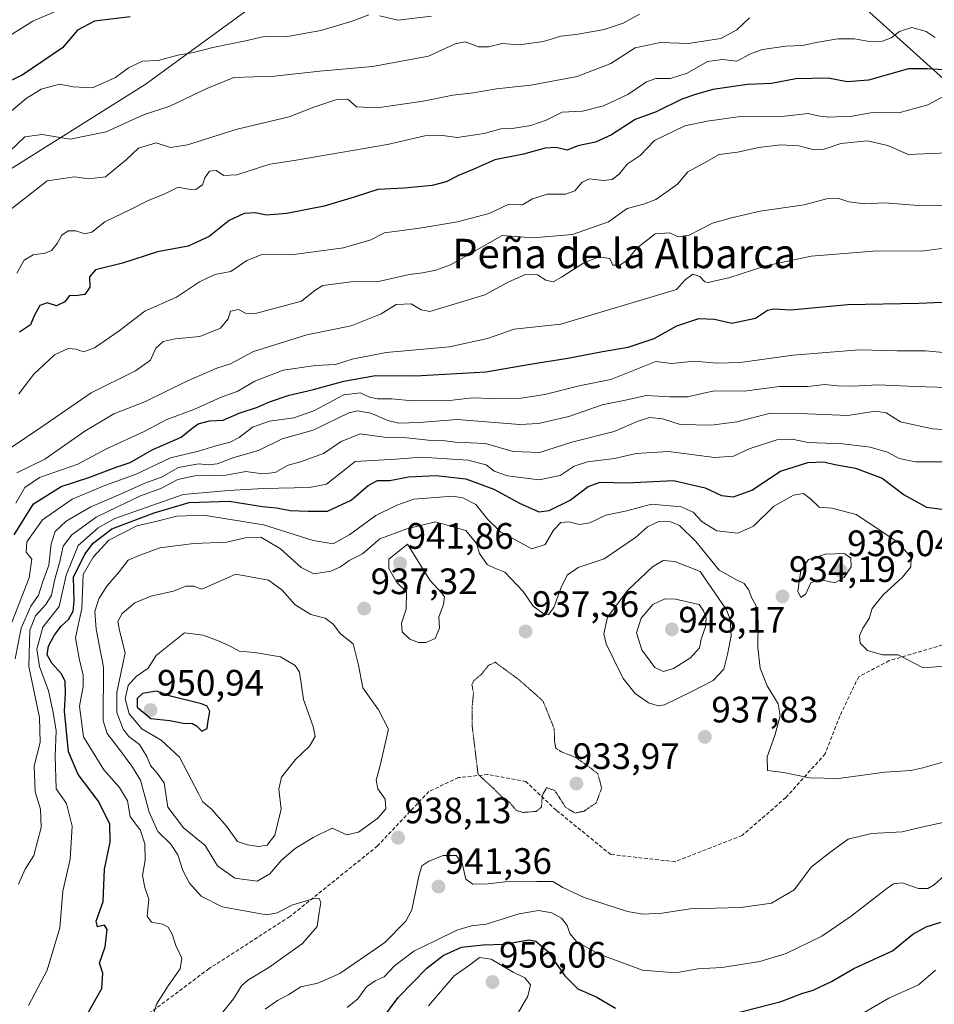
# Model space of a CAD drawing. Units: metres. Extents: x 542710 to 546140, y 4716996 to 4719333.
# Drawn here: x 543695 to 543945, y 4718243 to 4718511 of the extents above; entities that cross this region are included whole.
import ezdxf
from ezdxf.enums import TextEntityAlignment as Align

# ---------------------------------------------------------------- set-up
doc = ezdxf.new("R2010")
doc.units = ezdxf.units.M
doc.header["$MEASUREMENT"] = 0
doc.linetypes.add('TRAZOS2', pattern=[0.375, 0.25, -0.125])
doc.linetypes.add('TRAZOSX2', pattern=[1.5, 1, -0.5])
for name, color, linetype, lineweight in [('Arbolado forestal CxS', 92, 'Continuous', 0), ('Carátula', 7, 'Continuous', 5), ('Curva de nivel maestra', 36, 'Continuous', 30), ('Curva de nivel normal', 36, 'Continuous', 0), ('Curva de nivel normal depresión', 36, 'TRAZOS2', 0), ('Punto de cota en terreno', 7, 'Continuous', 0), ('Rótulo de punto de cota en terreno', 19, 'Continuous', 0), ('Senda', 19, 'TRAZOSX2', 0), ('Texto cartográfico', 19, 'Continuous', 0)]:
    doc.layers.add(name, color=color, linetype=linetype, lineweight=lineweight)
doc.styles.add('Arial', font='txt', dxfattribs={"height": 0.2})

# ---------------------------------------------------------------- blocks, each defined once
blk = doc.blocks.new('*U151')
at = {"layer": 'Arbolado forestal CxS', "color": 92, "linetype": 'Continuous', "lineweight": 0}
for points in [[(543508.7967, 4718556.7003, 770.0227), (543581.4745, 4718457.1019, 832.8558), (543624.5433, 4718427.4909, 855.9625), (543729.5251, 4718493.4379, 857.8681), (543799.5131, 4718544.5807, 841.9312)], [(543923.3363, 4718516.3141, 864.8794), (543977.1721, 4718467.8603, 890.4305)]]:
    blk.add_polyline3d(points, dxfattribs=at)
blk = doc.blocks.new('*U185')
at = {"layer": 'Curva de nivel normal', "color": 36, "linetype": 'Continuous', "lineweight": 0}
blk.add_polyline3d([(543950.02, 4718491.8, 880), (543942.74, 4718487.92, 880), (543934.8, 4718485.71, 880), (543927.63, 4718485.85, 880), (543922.13, 4718484.85, 880), (543915.74, 4718484.52, 880), (543912.74, 4718484.94, 880), (543910.14, 4718485.58, 880), (543903.68, 4718484.83, 880), (543891.67, 4718484.76, 880), (543882.67, 4718483.48, 880), (543876.57, 4718482.18, 880), (543868.24, 4718478.19, 880), (543864.34, 4718474.15, 880), (543860.79, 4718471.74, 880), (543858.68, 4718469.02, 880), (543856.75, 4718467.54, 880), (543854.29, 4718467.28, 880), (543850.57, 4718467.73, 880), (543848.58, 4718466.85, 880), (543846.58, 4718464.46, 880), (543844.02, 4718463.6, 880), (543839, 4718463.57, 880), (543835.05, 4718462.3, 880), (543832.36, 4718460.68, 880), (543828.61, 4718460.89, 880), (543823.26, 4718458.3, 880), (543814.63, 4718456.03, 880), (543804.92, 4718454.41, 880), (543794.75, 4718453.05, 880), (543791, 4718451.11, 880), (543783.58, 4718448.98, 880), (543769.99, 4718447.18, 880), (543761.16, 4718447.06, 880), (543757.2, 4718445.53, 880), (543752.84, 4718442.47, 880), (543748.52, 4718441.66, 880), (543744.37, 4718439.67, 880), (543738.09, 4718435.55, 880), (543729.43, 4718431.72, 880), (543722.43, 4718426.3, 880), (543715.76, 4718421.71, 880), (543712.76, 4718420.63, 880), (543710.76, 4718421.38, 880), (543708.53, 4718421.55, 880), (543704.83, 4718419.82, 880), (543699.22, 4718414.55, 880), (543695.15, 4718409.13, 880)], dxfattribs=at)
blk = doc.blocks.new('*U197')
at = {"layer": 'Curva de nivel normal', "color": 36, "linetype": 'Continuous', "lineweight": 0}
blk.add_polyline3d([(543953.47, 4718398.99, 915), (543943.99, 4718399.6, 915), (543935.26, 4718401.54, 915), (543931.36, 4718403.98, 915), (543928.5, 4718404.45, 915), (543920.98, 4718403.26, 915), (543909.93, 4718403.71, 915), (543899.89, 4718403.92, 915), (543890.74, 4718401.5, 915), (543883.83, 4718400.59, 915), (543875.23, 4718400.79, 915), (543870.5, 4718402.4, 915), (543866.94, 4718402.74, 915), (543863.53, 4718401.63, 915), (543857.28, 4718398.88, 915), (543845.75, 4718396.01, 915), (543836.92, 4718393.2, 915), (543829.76, 4718393.47, 915), (543822.25, 4718395.61, 915), (543814.08, 4718395.99, 915), (543810.47, 4718396.46, 915), (543806.64, 4718396.59, 915), (543800.8, 4718397.2, 915), (543794.6, 4718397.36, 915), (543788.13, 4718398.26, 915), (543782.94, 4718396.18, 915), (543778.12, 4718392.89, 915), (543771.88, 4718390.62, 915), (543768.46, 4718389.76, 915), (543764.94, 4718387.78, 915), (543761.47, 4718387.38, 915), (543756.94, 4718388.02, 915), (543751.59, 4718387.02, 915), (543743.07, 4718386.79, 915), (543738.43, 4718385.8, 915), (543733.76, 4718383.38, 915), (543728.26, 4718381.37, 915), (543721.98, 4718378.38, 915), (543716.17, 4718375.61, 915), (543709.54, 4718370.75, 915), (543707.22, 4718367.64, 915), (543706.27, 4718363.52, 915), (543704.79, 4718358.32, 915), (543703.99, 4718354.36, 915), (543702.5, 4718351.77, 915), (543699.66, 4718348.67, 915), (543698.1, 4718344.78, 915), (543697.84, 4718334.88, 915), (543700.74, 4718321, 915), (543700.93, 4718314.2, 915), (543699.31, 4718307.83, 915), (543699.55, 4718300.71, 915), (543701.05, 4718296.03, 915), (543701.23, 4718291.03, 915), (543699.16, 4718283.36, 915), (543696.84, 4718279.7, 915), (543695.02, 4718275.58, 915)], dxfattribs=at)
blk = doc.blocks.new('*U210')
at = {"layer": 'Curva de nivel normal', "color": 36, "linetype": 'Continuous', "lineweight": 0}
blk.add_polyline3d([(543947.7, 4718309.05, 935), (543941.4, 4718307.25, 935), (543938.07, 4718306.54, 935), (543931.05, 4718306.08, 935), (543918.36, 4718304.4, 935), (543910.54, 4718304.58, 935), (543903.38, 4718306.02, 935), (543899.1, 4718306.52, 935), (543898.94, 4718310.3, 935), (543901.09, 4718316.04, 935), (543902.52, 4718321.4, 935), (543901.97, 4718324.68, 935), (543898.97, 4718329.61, 935), (543897.09, 4718334.38, 935), (543896.42, 4718340.04, 935), (543896.56, 4718347.31, 935), (543895.91, 4718351.58, 935), (543894.81, 4718353.54, 935), (543893.86, 4718355.84, 935), (543892.68, 4718357.51, 935), (543890.64, 4718358.52, 935), (543885.88, 4718361.1, 935), (543879.56, 4718368.92, 935), (543875.11, 4718373.32, 935), (543872.69, 4718374.3, 935), (543869.44, 4718374.41, 935), (543866.37, 4718372.91, 935), (543863.11, 4718370.02, 935), (543854.55, 4718364.18, 935), (543847.48, 4718361.88, 935), (543844.46, 4718359.81, 935), (543842.73, 4718356.2, 935), (543840.9, 4718350.96, 935), (543839.4, 4718349.05, 935), (543838.45, 4718348.93, 935), (543835.2, 4718351.35, 935), (543832.54, 4718355.34, 935), (543827.53, 4718360.57, 935), (543824.76, 4718361.66, 935), (543822.68, 4718362.64, 935), (543820.58, 4718365.7, 935), (543819.76, 4718368.35, 935), (543816.92, 4718371.91, 935), (543808.63, 4718374.3, 935), (543800.79, 4718372.42, 935), (543793.45, 4718369.62, 935), (543788.76, 4718365.56, 935), (543785.14, 4718363.8, 935), (543782.77, 4718362.08, 935), (543780.09, 4718360.86, 935), (543775.43, 4718360.14, 935), (543772, 4718361.85, 935), (543766.39, 4718366.95, 935), (543761, 4718370.16, 935), (543756.76, 4718369.98, 935), (543751.76, 4718368.78, 935), (543742.76, 4718368.38, 935), (543733.53, 4718367.25, 935), (543727.85, 4718365.1, 935), (543724.86, 4718363.82, 935), (543722.43, 4718360.64, 935), (543719.09, 4718356.75, 935), (543716.91, 4718353.28, 935), (543715.81, 4718349.9, 935), (543716.18, 4718345.03, 935), (543718.2, 4718334.7, 935), (543718.05, 4718320.03, 935), (543719.16, 4718316.63, 935), (543722.57, 4718312.23, 935), (543725.9, 4718307.75, 935), (543728.3, 4718303.9, 935), (543730.61, 4718295.21, 935), (543733, 4718289.93, 935), (543736.48, 4718286.46, 935), (543738.45, 4718283.56, 935), (543739.77, 4718279.34, 935), (543741.57, 4718275.85, 935), (543744.77, 4718272.28, 935), (543750.48, 4718269.41, 935), (543762.62, 4718267.26, 935), (543765.45, 4718267.73, 935), (543769.48, 4718269.86, 935), (543775.84, 4718271.8, 935), (543776.89, 4718271.7, 935), (543777.34, 4718270.61, 935), (543776.91, 4718267.83, 935), (543776.36, 4718264.04, 935), (543772.36, 4718259.37, 935), (543763.25, 4718252.89, 935), (543757.5, 4718249.43, 935), (543755.78, 4718247.89, 935), (543753.62, 4718244.37, 935), (543745.6, 4718234.37, 935)], dxfattribs=at)
blk = doc.blocks.new('*U214')
at = {"layer": 'Curva de nivel normal', "color": 36, "linetype": 'Continuous', "lineweight": 0}
blk.add_polyline3d([(543731.98, 4718240.69, 930), (543732.64, 4718242.87, 930), (543735.77, 4718247.87, 930), (543739.08, 4718252.54, 930), (543739.49, 4718255.44, 930), (543737.9, 4718258.84, 930), (543736.85, 4718261.96, 930), (543735.79, 4718263.85, 930), (543734.26, 4718264.68, 930), (543731.24, 4718265.2, 930), (543730.06, 4718266.88, 930), (543730.53, 4718271.45, 930), (543729.44, 4718274.66, 930), (543728.84, 4718277.93, 930), (543729.55, 4718282.11, 930), (543729.45, 4718286.55, 930), (543728.22, 4718290.16, 930), (543725.45, 4718294.05, 930), (543724.72, 4718298.29, 930), (543722.5, 4718301.89, 930), (543718.23, 4718306.71, 930), (543712.75, 4718315.73, 930), (543711.66, 4718324.1, 930), (543712.65, 4718329.46, 930), (543712.68, 4718332.54, 930), (543711.54, 4718337.05, 930), (543710.54, 4718342.7, 930), (543712.24, 4718350.69, 930), (543712.64, 4718359.91, 930), (543715.34, 4718364.7, 930), (543719.66, 4718369.28, 930), (543727.29, 4718373.2, 930), (543731.75, 4718374.22, 930), (543738.18, 4718375.83, 930), (543745.44, 4718376.09, 930), (543761.8, 4718373.49, 930), (543775.32, 4718369.22, 930), (543780.78, 4718368.3, 930), (543785.27, 4718370.8, 930), (543792.38, 4718376.05, 930), (543798.08, 4718378.85, 930), (543802.74, 4718380.45, 930), (543813.25, 4718381.26, 930), (543816.02, 4718380.85, 930), (543819.59, 4718378.98, 930), (543822.85, 4718374.95, 930), (543826.31, 4718371.61, 930), (543834.89, 4718366.97, 930), (543838.45, 4718368.09, 930), (543840.75, 4718371.99, 930), (543842.75, 4718374.12, 930), (543844.96, 4718374.33, 930), (543847.84, 4718373.53, 930), (543850.62, 4718373.99, 930), (543855, 4718376.12, 930), (543860.75, 4718377.27, 930), (543867.46, 4718379.12, 930), (543875.58, 4718378.38, 930), (543878.83, 4718376.92, 930), (543881.22, 4718374.28, 930), (543885.26, 4718371.84, 930), (543891.02, 4718371.24, 930), (543895.23, 4718373.15, 930), (543900.74, 4718378.49, 930), (543906.11, 4718381.58, 930), (543908.89, 4718381.99, 930), (543910.78, 4718380.6, 930), (543913.12, 4718378.33, 930), (543916.58, 4718378, 930), (543923.21, 4718376.3, 930), (543934.56, 4718368.79, 930), (543938.22, 4718364.58, 930), (543938.14, 4718362.02, 930), (543935.85, 4718359.24, 930), (543930.54, 4718354.4, 930), (543927.6, 4718350.64, 930), (543926.76, 4718347.96, 930), (543925.02, 4718345.34, 930), (543924.12, 4718343.26, 930), (543924.32, 4718341.27, 930), (543926.27, 4718339.22, 930), (543930.41, 4718338.03, 930), (543934.63, 4718338.03, 930), (543941.5, 4718334.54, 930), (543950.82, 4718335.25, 930)], dxfattribs=at)
blk = doc.blocks.new('*U218')
at = {"layer": 'Curva de nivel maestra', "color": 36, "linetype": 'Continuous', "lineweight": 30}
blk.add_polyline3d([(543713.86, 4718240.21, 925), (543717.7, 4718247.11, 925), (543718.02, 4718251.3, 925), (543717.08, 4718254.03, 925), (543718.6, 4718258.46, 925), (543719.14, 4718263.19, 925), (543718.43, 4718264.39, 925), (543716.58, 4718263.96, 925), (543716.22, 4718265.5, 925), (543718.1, 4718270.86, 925), (543718.42, 4718279.64, 925), (543719.96, 4718287.05, 925), (543719.88, 4718292.05, 925), (543716.73, 4718298.27, 925), (543711.31, 4718305.48, 925), (543708.6, 4718311.63, 925), (543707.56, 4718322.72, 925), (543707.85, 4718327.62, 925), (543707.71, 4718330.77, 925), (543706.75, 4718332.86, 925), (543704.11, 4718335.78, 925), (543702.82, 4718338.07, 925), (543703.21, 4718340.42, 925), (543704.77, 4718343.37, 925), (543706.64, 4718345.86, 925), (543708.6, 4718347.72, 925), (543709.88, 4718349.95, 925), (543710.21, 4718352.7, 925), (543709.99, 4718359.26, 925), (543713.05, 4718365.51, 925), (543715.37, 4718368.46, 925), (543720.44, 4718372.36, 925), (543732.02, 4718376.79, 925), (543741.49, 4718379.6, 925), (543752.44, 4718379.91, 925), (543761.49, 4718378.5, 925), (543765.35, 4718378.14, 925), (543769.04, 4718377.42, 925), (543773.97, 4718377.16, 925), (543779.21, 4718377.16, 925), (543785.67, 4718380.23, 925), (543790.29, 4718384.23, 925), (543792.85, 4718385.6, 925), (543796.22, 4718385.6, 925), (543801.29, 4718386.55, 925), (543808.79, 4718386.96, 925), (543816.86, 4718385.99, 925), (543824.53, 4718383.2, 925), (543831.69, 4718379.25, 925), (543834.78, 4718377.92, 925), (543836.76, 4718377.02, 925), (543839.56, 4718377.34, 925), (543845.32, 4718380.22, 925), (543850.22, 4718383.89, 925), (543853.49, 4718385.14, 925), (543860.71, 4718384.94, 925), (543873.49, 4718385.56, 925), (543882.08, 4718383.57, 925), (543886.54, 4718381.51, 925), (543889.84, 4718381.08, 925), (543894.83, 4718382.97, 925), (543902.64, 4718388.08, 925), (543910.07, 4718390.45, 925), (543914.41, 4718390.66, 925), (543917.41, 4718389.96, 925), (543923.07, 4718388.94, 925), (543930.3, 4718386.22, 925), (543936.25, 4718381.64, 925), (543942.37, 4718378.26, 925), (543948.67, 4718377.44, 925)], dxfattribs=at)
blk = doc.blocks.new('*U219')
at = {"layer": 'Curva de nivel maestra', "color": 36, "linetype": 'Continuous', "lineweight": 30}
blk.add_polyline3d([(543947.01, 4718497.46, 875), (543942.62, 4718497.76, 875), (543937.51, 4718497.74, 875), (543926.53, 4718494.62, 875), (543920.74, 4718494.17, 875), (543915.61, 4718495.15, 875), (543906.8, 4718494.97, 875), (543900.19, 4718493.77, 875), (543893.64, 4718493.48, 875), (543884.19, 4718492.1, 875), (543879.44, 4718490.74, 875), (543875.71, 4718489.42, 875), (543868.69, 4718485.98, 875), (543862.99, 4718483.91, 875), (543856.53, 4718479.73, 875), (543852.24, 4718477.74, 875), (543847.42, 4718476.77, 875), (543844.5, 4718475.6, 875), (543841.5, 4718476.26, 875), (543838.53, 4718476.12, 875), (543832.56, 4718474.49, 875), (543824.74, 4718472.97, 875), (543819.1, 4718470.38, 875), (543814.89, 4718468.67, 875), (543811.54, 4718466.94, 875), (543807.71, 4718465.97, 875), (543800.07, 4718465.22, 875), (543792.91, 4718464.86, 875), (543786.47, 4718462.76, 875), (543778.3, 4718460.35, 875), (543768.08, 4718458.34, 875), (543762.58, 4718457.84, 875), (543759.47, 4718458.48, 875), (543756.54, 4718458.29, 875), (543752.43, 4718456.36, 875), (543746.95, 4718452, 875), (543741.26, 4718449.42, 875), (543732.93, 4718447.86, 875), (543723.37, 4718444.8, 875), (543716.03, 4718442.97, 875), (543714.32, 4718441.07, 875), (543714.46, 4718438.24, 875), (543713.06, 4718436.28, 875), (543710.57, 4718435.84, 875), (543708.87, 4718436, 875), (543707.61, 4718434.23, 875), (543705.4, 4718433.19, 875), (543702.87, 4718433.96, 875), (543700.8, 4718433.21, 875), (543699.25, 4718430.44, 875), (543698.28, 4718428, 875), (543695.28, 4718426, 875)], dxfattribs=at)
blk = doc.blocks.new('5PATER')
at = {"layer": 'Carátula', "linetype": 'Continuous', "lineweight": 5}
h = blk.add_hatch(color=250, dxfattribs=at)
edge = h.paths.add_edge_path()
edge.add_ellipse((0, 0.01), major_axis=(-1.33, -1.34), ratio=0.999422, start_angle=0, end_angle=360)

msp = doc.modelspace()

# ---------------------------------------------------------------- linework, layer by layer
at = {"layer": 'Arbolado forestal CxS', "color": 92, "linetype": 'Continuous', "lineweight": 0}
for points in [[(543799.51, 4718544.58, 841.93), (543729.53, 4718493.44, 857.87), (543624.54, 4718427.49, 855.96), (543624.54, 4718427.49, 855.96), (543581.47, 4718457.1, 832.86), (543508.8, 4718556.7, 770.02)], [(543508.8, 4718556.7, 770.02), (543581.47, 4718457.1, 832.86), (543624.54, 4718427.49, 855.96), (543729.53, 4718493.44, 857.87), (543799.51, 4718544.58, 841.93)], [(543508.8, 4718556.7, 770.02), (543581.47, 4718457.1, 832.86), (543624.54, 4718427.49, 855.96), (543729.53, 4718493.44, 857.87), (543799.51, 4718544.58, 841.93)], [(543977.17, 4718467.86, 890.43), (543923.34, 4718516.31, 864.88)], [(543923.34, 4718516.31, 864.88), (543977.17, 4718467.86, 890.43)], [(543923.34, 4718516.31, 864.88), (543977.17, 4718467.86, 890.43)]]:
    msp.add_polyline3d(points, dxfattribs=at)
at = {"layer": 'Curva de nivel maestra', "color": 36, "linetype": 'Continuous', "lineweight": 30}
for points in [[(543725.43, 4718511.91, 850), (543715.76, 4718510.69, 850), (543711.06, 4718508.3, 850), (543706.97, 4718503.42, 850), (543696.06, 4718495.97, 850), (543682.77, 4718489.77, 850)], [(543693.85, 4718370.71, 900), (543699.1, 4718379.18, 900), (543706.62, 4718383.96, 900), (543714.18, 4718386.39, 900), (543721.62, 4718389.19, 900), (543725.43, 4718390.42, 900), (543731.43, 4718393.9, 900), (543739.34, 4718397.33, 900), (543742.22, 4718399.75, 900), (543743.98, 4718401, 900), (543747.04, 4718401.86, 900), (543750.79, 4718401.98, 900), (543755.09, 4718403.93, 900), (543760.09, 4718405.56, 900), (543763.43, 4718407.03, 900), (543768.76, 4718408.8, 900), (543775.42, 4718410.34, 900), (543783.63, 4718412.65, 900), (543792.31, 4718414.2, 900), (543803.17, 4718414.09, 900), (543822.32, 4718415.16, 900), (543834.37, 4718417.23, 900), (543844.66, 4718418.85, 900), (543854.08, 4718420.74, 900), (543861.06, 4718421.92, 900), (543868.22, 4718424.29, 900), (543874.36, 4718427.7, 900), (543880.34, 4718429.71, 900), (543884.63, 4718429.54, 900), (543889.38, 4718428.43, 900), (543895.81, 4718429.76, 900), (543899.03, 4718431.99, 900), (543900.81, 4718432.33, 900), (543905.38, 4718432.03, 900), (543920.97, 4718433.5, 900), (543940.26, 4718433.92, 900), (543955.26, 4718434.54, 900)], [(543744.97, 4718317.22, 950), (543746.38, 4718318.03, 950), (543746.68, 4718320.1, 950), (543747.17, 4718322.6, 950), (543746.42, 4718324.04, 950), (543744.88, 4718324.73, 950), (543736.43, 4718326.78, 950), (543732.59, 4718328.14, 950), (543728.76, 4718327.53, 950), (543727.31, 4718326.15, 950), (543727.32, 4718323.78, 950), (543731.07, 4718320.74, 950), (543736.29, 4718320.19, 950), (543739.87, 4718319.46, 950), (543742.43, 4718319.35, 950), (543743.55, 4718318.73, 950), (543744.97, 4718317.22, 950)], [(543889.75, 4718240.2, 950), (543902.74, 4718243.56, 950), (543908.44, 4718245.75, 950), (543911.53, 4718246.67, 950), (543916.49, 4718249.09, 950), (543922.6, 4718252.63, 950), (543933.12, 4718257.45, 950), (543938.62, 4718261.91, 950), (543942.25, 4718263.95, 950), (543946.28, 4718265.18, 950)], [(543793.96, 4718238.71, 950), (543798.48, 4718244.71, 950), (543806.29, 4718252.71, 950), (543810.74, 4718256.16, 950), (543815.7, 4718258.39, 950), (543821.64, 4718259.05, 950), (543827.28, 4718259.26, 950), (543834.11, 4718260.44, 950), (543835.95, 4718260.02, 950), (543839.12, 4718257.3, 950), (543843.84, 4718250.6, 950), (543847.35, 4718247.03, 950), (543852.61, 4718244.74, 950), (543857.66, 4718241.79, 950)]]:
    msp.add_polyline3d(points, dxfattribs=at)
at = {"layer": 'Curva de nivel normal', "color": 36, "linetype": 'Continuous', "lineweight": 0}
for points in [[(543715.21, 4718517.76, 845), (543698.96, 4718510.72, 845), (543689.43, 4718504.82, 845)], [(543688.92, 4718456.42, 865), (543702.84, 4718467.2, 865), (543710.31, 4718468.31, 865), (543714.13, 4718467.72, 865), (543718.75, 4718468.29, 865), (543724.46, 4718473.04, 865), (543727.71, 4718476.14, 865), (543732.5, 4718477.52, 865), (543736.43, 4718476.31, 865), (543741.05, 4718477.06, 865), (543754.59, 4718481.33, 865), (543768.72, 4718484.69, 865), (543775.43, 4718487.26, 865), (543781.76, 4718489.38, 865), (543784.75, 4718489.45, 865), (543787.08, 4718487.38, 865), (543792.75, 4718487.13, 865), (543805.22, 4718488.91, 865), (543813.3, 4718490.54, 865), (543818.89, 4718491.16, 865), (543825.24, 4718492.26, 865), (543834.62, 4718493.28, 865), (543847.22, 4718495.62, 865), (543856.35, 4718499.16, 865), (543863.04, 4718503.44, 865), (543869.94, 4718504.89, 865), (543877.44, 4718504.62, 865), (543886.34, 4718506.03, 865), (543890.69, 4718508.34, 865), (543894.15, 4718511.61, 865)], [(543864.15, 4718512.6, 860), (543859.78, 4718510.2, 860), (543854.53, 4718508.4, 860), (543847.48, 4718507.15, 860), (543842.75, 4718506.64, 860), (543838.08, 4718505.21, 860), (543831.42, 4718504.3, 860), (543826.75, 4718504.66, 860), (543823.08, 4718503.73, 860), (543820.32, 4718503.71, 860), (543816.71, 4718505.05, 860), (543813.99, 4718504.52, 860), (543806.75, 4718501.14, 860), (543791.42, 4718498.34, 860), (543777.09, 4718497.06, 860), (543764.76, 4718495.74, 860), (543753.65, 4718495.37, 860), (543746.33, 4718492.37, 860), (543736.26, 4718487.59, 860), (543729.09, 4718485.22, 860), (543718.93, 4718480.56, 860), (543709.09, 4718478.56, 860), (543701.43, 4718479.86, 860), (543696.76, 4718479.19, 860), (543692.7, 4718475.26, 860)], [(543790.5, 4718512.48, 855), (543785.91, 4718510.72, 855), (543777.38, 4718508.14, 855), (543767.74, 4718506.45, 855), (543761.96, 4718506.53, 855), (543756.86, 4718505.36, 855), (543747.98, 4718503.56, 855), (543742.69, 4718502.16, 855), (543738.41, 4718501.46, 855), (543733.09, 4718500.02, 855), (543728.76, 4718499.78, 855), (543725.03, 4718498.03, 855), (543721.49, 4718495.37, 855), (543715.16, 4718492.53, 855), (543709.94, 4718492.8, 855), (543706.22, 4718493.53, 855), (543701.17, 4718492.23, 855), (543697.07, 4718489.63, 855), (543693.15, 4718486.25, 855)], [(543807.49, 4718512.07, 855), (543798.38, 4718510.98, 855), (543793.47, 4718512.21, 855)], [(543694.53, 4718442.02, 870), (543696.52, 4718445.55, 870), (543699.03, 4718447.02, 870), (543702.29, 4718447.47, 870), (543704.01, 4718448.25, 870), (543705.54, 4718450.13, 870), (543706.87, 4718452.41, 870), (543708.57, 4718453.6, 870), (543710.64, 4718453.56, 870), (543713.07, 4718452.78, 870), (543714.96, 4718453.24, 870), (543718.5, 4718456.07, 870), (543725.52, 4718459.43, 870), (543730.3, 4718461.83, 870), (543734.66, 4718463.56, 870), (543738.54, 4718465.44, 870), (543741.3, 4718464.91, 870), (543743.36, 4718464.82, 870), (543745.16, 4718466.1, 870), (543745.79, 4718468.04, 870), (543747.02, 4718469.87, 870), (543748.84, 4718470.06, 870), (543750.97, 4718468.63, 870), (543754.53, 4718468.87, 870), (543763.5, 4718471.79, 870), (543770.1, 4718472.78, 870), (543795.5, 4718477.1, 870), (543805.75, 4718479.48, 870), (543810.51, 4718479.54, 870), (543814.48, 4718479.02, 870), (543821.9, 4718480.11, 870), (543826.43, 4718481.35, 870), (543829.46, 4718481.48, 870), (543834.57, 4718482.28, 870), (543838.79, 4718483.77, 870), (543843.08, 4718485.89, 870), (543848.64, 4718486.19, 870), (543854.41, 4718487.64, 870), (543861.05, 4718490.76, 870), (543866.06, 4718494.15, 870), (543868.6, 4718495.12, 870), (543872.63, 4718495.09, 870), (543877.16, 4718496.54, 870), (543882.74, 4718499.75, 870), (543886.82, 4718500.26, 870), (543890.74, 4718499.83, 870), (543894.41, 4718501.8, 870), (543897.74, 4718502.98, 870), (543904.07, 4718503.94, 870), (543908.56, 4718504.07, 870), (543912.35, 4718504.94, 870), (543918.23, 4718505.92, 870), (543922.75, 4718505.88, 870), (543926.74, 4718505.21, 870), (543930.41, 4718505.26, 870), (543932.75, 4718506.15, 870), (543935.04, 4718507.91, 870), (543938.4, 4718508.98, 870), (543942.28, 4718507.88, 870), (543944.78, 4718506.25, 870)], [(543689.57, 4718392.25, 885), (543701.08, 4718399.99, 885), (543714.78, 4718409.46, 885), (543726.93, 4718415.4, 885), (543730.98, 4718418.35, 885), (543732.4, 4718421.62, 885), (543734.4, 4718423.45, 885), (543737.69, 4718424.14, 885), (543744.43, 4718424.79, 885), (543750.04, 4718427.02, 885), (543752.13, 4718429.64, 885), (543752.76, 4718431.7, 885), (543754.96, 4718432.13, 885), (543756.83, 4718431.14, 885), (543759.56, 4718431.02, 885), (543772.14, 4718434.41, 885), (543775.83, 4718437.45, 885), (543777.97, 4718438.66, 885), (543785.6, 4718439.71, 885), (543793.09, 4718439.77, 885), (543801.42, 4718441.65, 885), (543805.08, 4718442.14, 885), (543808.75, 4718442.88, 885), (543812.75, 4718444.28, 885), (543826.75, 4718452.35, 885), (543835.24, 4718451.64, 885), (543845.92, 4718452.55, 885), (543855.75, 4718456, 885), (543860.87, 4718459.66, 885), (543865.24, 4718460.89, 885), (543868.6, 4718462.1, 885), (543871.34, 4718464, 885), (543874.55, 4718466.34, 885), (543877.36, 4718469.68, 885), (543881.94, 4718472.14, 885), (543885.87, 4718474.34, 885), (543890.87, 4718475.05, 885), (543896.74, 4718476.3, 885), (543902.56, 4718477.03, 885), (543907.59, 4718476.73, 885), (543911.76, 4718475.7, 885), (543914.54, 4718475.81, 885), (543919.02, 4718477.36, 885), (543926.22, 4718478.08, 885), (543931.87, 4718476.87, 885), (543937.36, 4718474.34, 885), (543948.01, 4718474.83, 885)], [(543694.56, 4718387.61, 890), (543702.22, 4718391.35, 890), (543713.13, 4718399.02, 890), (543721, 4718403.72, 890), (543729.66, 4718407.09, 890), (543740.71, 4718412.5, 890), (543749.09, 4718416.16, 890), (543752.76, 4718417.37, 890), (543759.08, 4718420.73, 890), (543773.6, 4718425.26, 890), (543785.62, 4718427.73, 890), (543793.78, 4718430.96, 890), (543797.94, 4718433.54, 890), (543802.02, 4718433.65, 890), (543804.7, 4718432.08, 890), (543807.08, 4718431.59, 890), (543822.08, 4718436.16, 890), (543828.62, 4718439.73, 890), (543833.18, 4718441.67, 890), (543836.41, 4718441.56, 890), (543838.65, 4718440.18, 890), (543840.63, 4718439.73, 890), (543842.93, 4718440.95, 890), (543848.75, 4718444.66, 890), (543853.04, 4718446.52, 890), (543856.14, 4718446.08, 890), (543856.95, 4718444.22, 890), (543858.8, 4718444.25, 890), (543860.77, 4718445.5, 890), (543863.42, 4718448.84, 890), (543868.42, 4718452.78, 890), (543872.42, 4718453.08, 890), (543874.75, 4718451.92, 890), (543877.75, 4718452.36, 890), (543884.08, 4718455.67, 890), (543889.24, 4718457.09, 890), (543897.07, 4718458.91, 890), (543909.01, 4718460.67, 890), (543915.15, 4718462.29, 890), (543918.51, 4718462.38, 890), (543921.18, 4718461.46, 890), (543925.49, 4718460.91, 890), (543930.91, 4718461.2, 890), (543939.01, 4718460.57, 890), (543953.14, 4718460.41, 890)], [(543694.34, 4718379.36, 895), (543696.76, 4718383.65, 895), (543700.75, 4718386.42, 895), (543711.2, 4718390.01, 895), (543718.95, 4718394.22, 895), (543729.22, 4718398.91, 895), (543735.43, 4718402.21, 895), (543742.76, 4718404.86, 895), (543750.09, 4718408.18, 895), (543754.76, 4718409.87, 895), (543759.43, 4718412.6, 895), (543767.09, 4718415.66, 895), (543775.9, 4718416.9, 895), (543781.41, 4718417.19, 895), (543785.95, 4718418.63, 895), (543795.18, 4718420.4, 895), (543812.44, 4718421.99, 895), (543822.74, 4718424.22, 895), (543830.08, 4718426.77, 895), (543842.75, 4718428.12, 895), (543874.26, 4718437.62, 895), (543876.75, 4718440.32, 895), (543878.75, 4718441.76, 895), (543880.63, 4718441.13, 895), (543881.97, 4718439.69, 895), (543882.98, 4718439.47, 895), (543884.84, 4718439.96, 895), (543888.56, 4718440.77, 895), (543898.58, 4718444.09, 895), (543910.97, 4718446.71, 895), (543927.88, 4718448.01, 895), (543941.74, 4718448.1, 895), (543949.95, 4718449.27, 895)], [(543692.02, 4718343.84, 905), (543697.91, 4718359.03, 905), (543698.64, 4718364.12, 905), (543697.08, 4718366.04, 905), (543697.29, 4718368.87, 905), (543701.53, 4718374.88, 905), (543709.65, 4718380.49, 905), (543718.56, 4718384.21, 905), (543727.09, 4718387.32, 905), (543736.43, 4718391.73, 905), (543744.09, 4718393.56, 905), (543748.82, 4718394.99, 905), (543752.65, 4718395.99, 905), (543755.15, 4718397.24, 905), (543758.76, 4718400.12, 905), (543763.43, 4718401.7, 905), (543770.03, 4718402.63, 905), (543775.51, 4718404.54, 905), (543783.64, 4718408.91, 905), (543788.22, 4718409.49, 905), (543790.62, 4718408.22, 905), (543792.84, 4718407.77, 905), (543796.69, 4718407.8, 905), (543802.26, 4718407.31, 905), (543812.46, 4718407.33, 905), (543818.6, 4718408.1, 905), (543823.75, 4718407.87, 905), (543831.85, 4718408.02, 905), (543838.44, 4718409.03, 905), (543847.72, 4718411.32, 905), (543856.35, 4718413.12, 905), (543868.67, 4718417.94, 905), (543872.98, 4718417.42, 905), (543879.1, 4718418.05, 905), (543885.36, 4718417.5, 905), (543891.61, 4718417.71, 905), (543906.08, 4718419.72, 905), (543924.06, 4718421.12, 905), (543934.32, 4718420.91, 905), (543942.07, 4718420.85, 905), (543948.89, 4718420.26, 905)], [(543951.36, 4718410.79, 910), (543939.3, 4718411.15, 910), (543929.23, 4718411.65, 910), (543922.28, 4718411.22, 910), (543918.04, 4718411.32, 910), (543914.66, 4718411.75, 910), (543910.09, 4718411.2, 910), (543902.34, 4718411.13, 910), (543892.68, 4718409.9, 910), (543884.53, 4718410.02, 910), (543877.28, 4718408.37, 910), (543872.46, 4718408.4, 910), (543866.1, 4718408.7, 910), (543859.94, 4718407.33, 910), (543854.05, 4718406.14, 910), (543844.98, 4718403, 910), (543836.66, 4718401.11, 910), (543831.56, 4718400.82, 910), (543814.56, 4718402.18, 910), (543804.2, 4718401.32, 910), (543798.56, 4718401.17, 910), (543795.6, 4718401.87, 910), (543791, 4718403.94, 910), (543787.4, 4718404.55, 910), (543785.03, 4718403.97, 910), (543775.32, 4718399.25, 910), (543766.82, 4718396.95, 910), (543760.42, 4718393.75, 910), (543753.7, 4718391.85, 910), (543749.16, 4718390.13, 910), (543746.76, 4718389.79, 910), (543744.02, 4718390.12, 910), (543738.64, 4718389.11, 910), (543733.98, 4718386.51, 910), (543729.42, 4718384.84, 910), (543722.19, 4718381.57, 910), (543714.7, 4718378.39, 910), (543708, 4718374.44, 910), (543704.99, 4718371.7, 910), (543703.92, 4718368.34, 910), (543703.24, 4718362.53, 910), (543701.62, 4718358.03, 910), (543700.47, 4718354.36, 910), (543698.37, 4718351.36, 910), (543695.78, 4718345.36, 910), (543694.09, 4718336.98, 910)], [(543946.69, 4718390.65, 920), (543939.41, 4718390.6, 920), (543934.96, 4718391.54, 920), (543931.73, 4718393.24, 920), (543927.05, 4718394.66, 920), (543919.62, 4718395.51, 920), (543910.18, 4718395.89, 920), (543905.74, 4718396.83, 920), (543901.6, 4718396.67, 920), (543894.03, 4718394.22, 920), (543889.83, 4718392.22, 920), (543884.59, 4718391.83, 920), (543872.08, 4718393.48, 920), (543863.32, 4718392.92, 920), (543857.36, 4718391.56, 920), (543849.99, 4718390.62, 920), (543846.42, 4718389.47, 920), (543842.62, 4718386.94, 920), (543836.89, 4718385.75, 920), (543828.26, 4718386.81, 920), (543824.62, 4718388.09, 920), (543822.38, 4718389.84, 920), (543817.41, 4718391.11, 920), (543804.76, 4718391.91, 920), (543797.83, 4718391.4, 920), (543786.75, 4718390.76, 920), (543778.93, 4718384.57, 920), (543774.33, 4718383.69, 920), (543761.71, 4718383.34, 920), (543752.2, 4718382.85, 920), (543739.89, 4718381.74, 920), (543721.22, 4718375.17, 920), (543716.71, 4718372.69, 920), (543711.28, 4718367.84, 920), (543707.97, 4718359.74, 920), (543706.1, 4718351.24, 920), (543701.64, 4718345.62, 920), (543699.99, 4718339.61, 920), (543700.75, 4718334.87, 920), (543703.19, 4718328.28, 920), (543704.44, 4718322.36, 920), (543705.3, 4718317.35, 920), (543704.98, 4718310.43, 920), (543705.3, 4718301.57, 920), (543708.12, 4718297.54, 920), (543709.61, 4718291.34, 920), (543709.08, 4718282.36, 920), (543707.12, 4718273.7, 920), (543706.24, 4718263.63, 920), (543702.8, 4718252.17, 920), (543697.76, 4718242.48, 920)], [(543806.12, 4718341.41, 940), (543808.51, 4718342.52, 940), (543809.69, 4718345.32, 940), (543809.56, 4718348.45, 940), (543810.76, 4718351.75, 940), (543811.08, 4718353.82, 940), (543810.31, 4718354.86, 940), (543807.07, 4718358.41, 940), (543800.96, 4718368.23, 940), (543795.91, 4718364.13, 940), (543795.92, 4718361.56, 940), (543798.08, 4718357.8, 940), (543800.72, 4718355.25, 940), (543800.67, 4718350.51, 940), (543799.37, 4718346.65, 940), (543799.56, 4718344.35, 940), (543801.66, 4718342.32, 940), (543803.99, 4718341.45, 940), (543806.12, 4718341.41, 940)], [(543869.24, 4718324.15, 940), (543870.98, 4718324.45, 940), (543878.31, 4718328.02, 940), (543884.22, 4718331.08, 940), (543887.19, 4718334.19, 940), (543888.14, 4718338.16, 940), (543889.2, 4718343.22, 940), (543888.89, 4718347.73, 940), (543887.89, 4718350.33, 940), (543880.74, 4718360.79, 940), (543873.81, 4718363.51, 940), (543870.65, 4718363.78, 940), (543867.73, 4718362, 940), (543861.04, 4718355.66, 940), (543855.45, 4718348.31, 940), (543854.52, 4718343.74, 940), (543855.12, 4718341.03, 940), (543859.74, 4718331.63, 940), (543863.03, 4718327.53, 940), (543866.64, 4718324.98, 940), (543869.24, 4718324.15, 940)], [(543908.18, 4718353.68, 935), (543909.46, 4718354.64, 935), (543910.86, 4718357.7, 935), (543913.25, 4718358.54, 935), (543917.38, 4718357.64, 935), (543919.94, 4718359.1, 935), (543921.89, 4718362.03, 935), (543921.75, 4718364.37, 935), (543920.05, 4718365.63, 935), (543914.9, 4718365.52, 935), (543910.27, 4718364, 935), (543908.12, 4718361.06, 935), (543907.33, 4718355.41, 935), (543908.18, 4718353.68, 935)], [(543760, 4718276.43, 940), (543763.52, 4718278.4, 940), (543766.76, 4718282.16, 940), (543770.4, 4718285.33, 940), (543775.27, 4718288.28, 940), (543780.5, 4718290.8, 940), (543784.42, 4718289.01, 940), (543787.6, 4718289.78, 940), (543792.91, 4718293.54, 940), (543795.12, 4718296.13, 940), (543794.88, 4718298.72, 940), (543792.91, 4718301.52, 940), (543792.48, 4718303.93, 940), (543793.54, 4718307.93, 940), (543795.79, 4718317.83, 940), (543793.11, 4718323.06, 940), (543788.8, 4718329.08, 940), (543787.67, 4718335.28, 940), (543786.15, 4718341.09, 940), (543782.75, 4718343.78, 940), (543780.72, 4718346.37, 940), (543778.59, 4718348.07, 940), (543774.69, 4718349.08, 940), (543770.36, 4718351.7, 940), (543766.87, 4718355.66, 940), (543763.14, 4718358.38, 940), (543754.26, 4718360.03, 940), (543744.93, 4718355.97, 940), (543742.76, 4718356.77, 940), (543740.65, 4718356.81, 940), (543737.25, 4718355.43, 940), (543731.09, 4718354.02, 940), (543726.7, 4718352.26, 940), (543723.29, 4718349.32, 940), (543722.08, 4718347.18, 940), (543722.56, 4718344.72, 940), (543724.08, 4718338.57, 940), (543721.85, 4718327.82, 940), (543721.82, 4718322.38, 940), (543723.54, 4718317.82, 940), (543725.07, 4718315.77, 940), (543727.94, 4718313.67, 940), (543730.02, 4718310.35, 940), (543730.95, 4718307.89, 940), (543732.79, 4718305.78, 940), (543734.66, 4718303.16, 940), (543735.73, 4718296.55, 940), (543739.99, 4718290.96, 940), (543745.89, 4718286.08, 940), (543749.22, 4718280.59, 940), (543753.95, 4718277.22, 940), (543760, 4718276.43, 940)], [(543870.75, 4718333.52, 945), (543873.42, 4718334.37, 945), (543878.1, 4718337.25, 945), (543880.5, 4718339.92, 945), (543881.02, 4718342.36, 945), (543882.15, 4718345.7, 945), (543882.35, 4718348.03, 945), (543881.66, 4718350.02, 945), (543880.49, 4718351.78, 945), (543873.99, 4718353.27, 945), (543871.05, 4718353.29, 945), (543867.79, 4718351.77, 945), (543864.64, 4718348.06, 945), (543863.4, 4718344.08, 945), (543864.82, 4718339.38, 945), (543868.34, 4718334.64, 945), (543870.75, 4718333.52, 945)], [(543760.51, 4718285.79, 945), (543762.76, 4718286.23, 945), (543764.84, 4718288.96, 945), (543766.56, 4718295.98, 945), (543765.93, 4718301.44, 945), (543766.68, 4718304.7, 945), (543770.51, 4718309.56, 945), (543774.29, 4718313.16, 945), (543775.88, 4718315.77, 945), (543775.33, 4718318.54, 945), (543772.64, 4718325.91, 945), (543771.61, 4718333.38, 945), (543770.4, 4718335.14, 945), (543766.39, 4718337.47, 945), (543759.42, 4718338.71, 945), (543755.09, 4718339.05, 945), (543752.65, 4718340.4, 945), (543749.7, 4718341.81, 945), (543745.31, 4718343.46, 945), (543740.25, 4718344.03, 945), (543732.53, 4718337.86, 945), (543730.37, 4718334.39, 945), (543727.09, 4718332.15, 945), (543724.92, 4718329.74, 945), (543724.08, 4718326.04, 945), (543725.18, 4718321.96, 945), (543728.59, 4718317.86, 945), (543733.85, 4718314.78, 945), (543738.9, 4718310.16, 945), (543744.18, 4718300.12, 945), (543745.13, 4718298.08, 945), (543747.68, 4718295.96, 945), (543751.72, 4718291.37, 945), (543754.72, 4718287.21, 945), (543757.42, 4718286.33, 945), (543760.51, 4718285.79, 945)], [(543946.9, 4718292.38, 940), (543941.02, 4718291.12, 940), (543935.74, 4718289.87, 940), (543927.41, 4718289.38, 940), (543921.07, 4718287.81, 940), (543916.41, 4718284.49, 940), (543911.07, 4718280.27, 940), (543906.31, 4718274.03, 940), (543900.18, 4718270.41, 940), (543891.82, 4718269.21, 940), (543877.98, 4718268.84, 940), (543870.37, 4718267.65, 940), (543865.09, 4718267.39, 940), (543860.9, 4718268.1, 940), (543849.1, 4718271.94, 940), (543843.35, 4718274.63, 940), (543840.55, 4718276.34, 940), (543836.25, 4718276.33, 940), (543829.08, 4718276.4, 940), (543823.01, 4718275.62, 940), (543818.77, 4718275.6, 940), (543816.85, 4718276.93, 940), (543815.9, 4718281.3, 940), (543814.29, 4718283.4, 940), (543810.68, 4718283.36, 940), (543806.81, 4718281.8, 940), (543804.92, 4718280.58, 940), (543804.08, 4718277.73, 940), (543802.15, 4718268.6, 940), (543800.53, 4718265.52, 940), (543794.86, 4718259.66, 940), (543782.52, 4718251.26, 940), (543776.52, 4718248.6, 940), (543771.97, 4718247.64, 940), (543768.68, 4718245.51, 940), (543765.55, 4718243.85, 940), (543762.21, 4718241.5, 940)], [(543951.5, 4718281.76, 945), (543944.44, 4718275.43, 945), (543942.74, 4718274.43, 945), (543940.18, 4718274.37, 945), (543935.74, 4718275.92, 945), (543933.43, 4718275.65, 945), (543931.55, 4718274.38, 945), (543921.84, 4718266.82, 945), (543913.83, 4718261.44, 945), (543904.13, 4718256.69, 945), (543896.98, 4718254.47, 945), (543891.21, 4718253.63, 945), (543886.62, 4718252.86, 945), (543880.07, 4718252.54, 945), (543874.08, 4718251.41, 945), (543865, 4718252.13, 945), (543853.16, 4718256.49, 945), (543847.12, 4718259.86, 945), (543845.22, 4718262.09, 945), (543844.52, 4718264.29, 945), (543842.94, 4718266.28, 945), (543840.34, 4718267.73, 945), (543836.72, 4718268.41, 945), (543831.42, 4718267.48, 945), (543822.42, 4718264.66, 945), (543818.42, 4718264.18, 945), (543814.42, 4718263.03, 945), (543808.75, 4718260.25, 945), (543802.75, 4718257.36, 945), (543797.42, 4718253.3, 945), (543794.64, 4718250.31, 945), (543792.16, 4718249.24, 945), (543789.82, 4718247.6, 945), (543787.5, 4718244.36, 945), (543784.56, 4718241.96, 945)], [(543806.68, 4718242.44, 955), (543813.66, 4718250.58, 955), (543817.87, 4718253.53, 955), (543820.58, 4718255.57, 955), (543823.74, 4718255.13, 955), (543829.8, 4718251.61, 955), (543832.96, 4718250.05, 955), (543834.5, 4718248.12, 955), (543833.75, 4718245.04, 955), (543830.47, 4718239.45, 955)], [(543922.56, 4718238.99, 955), (543932.1, 4718244.47, 955), (543940.24, 4718248.18, 955), (543944.86, 4718252.14, 955)]]:
    msp.add_polyline3d(points, dxfattribs=at)
at = {"layer": 'Curva de nivel normal depresión', "color": 36, "linetype": 'TRAZOS2', "lineweight": 0}
msp.add_polyline3d([(543846.66, 4718294.94, 935), (543849.08, 4718295.46, 935), (543852.36, 4718297.7, 935), (543853.89, 4718301.72, 935), (543852.85, 4718305.64, 935), (543850.46, 4718307.53, 935), (543846.69, 4718310.17, 935), (543842.92, 4718311.63, 935), (543841.38, 4718312.63, 935), (543841.08, 4718314.24, 935), (543840.97, 4718317.88, 935), (543837.9, 4718325.49, 935), (543831.37, 4718331.26, 935), (543824.86, 4718336.03, 935), (543823.13, 4718335.23, 935), (543821.13, 4718332.76, 935), (543819.07, 4718331.04, 935), (543818.55, 4718329.86, 935), (543818.96, 4718327.64, 935), (543818.58, 4718323.49, 935), (543818.65, 4718318.43, 935), (543820.23, 4718305.49, 935), (543824.21, 4718301.86, 935), (543826.78, 4718299.27, 935), (543828.86, 4718297.81, 935), (543830.61, 4718295.7, 935), (543832.41, 4718295.11, 935), (543836.07, 4718295.41, 935), (543837.49, 4718296.58, 935), (543837.72, 4718299.73, 935), (543838.9, 4718301.86, 935), (543841.12, 4718301.09, 935), (543844.07, 4718296.47, 935), (543846.66, 4718294.94, 935)], dxfattribs=at)
at = {"layer": 'Senda', "color": 19, "linetype": 'TRAZOSX2', "lineweight": 0}
msp.add_lwpolyline([(543949.69, 4718341.63), (543932.23, 4718336.47), (543923.9, 4718332.1), (543918.74, 4718321.39), (543914.77, 4718311.07), (543904.05, 4718299.16), (543892.15, 4718288.84), (543873.89, 4718281.7), (543856.34, 4718283.66), (543841.52, 4718295.72), (543833.26, 4718303.55), (543822.89, 4718305.46), (543814.85, 4718304.61), (543806.81, 4718300.8), (543792.84, 4718285.98), (543768.92, 4718266.72), (543746.9, 4718252.54), (543729.12, 4718239.21), (543696.86, 4718220.92), (543679, 4718209.02), (543669.74, 4718203.73), (543659.42, 4718200.95), (543650.03, 4718198.96), (543644.71, 4718196.66)], dxfattribs=at)

# ---------------------------------------------------------------- block references
at = {"layer": 'Arbolado forestal CxS', "color": 92, "linetype": 'Continuous', "lineweight": 0}
msp.add_blockref('*U151', (0, 0), dxfattribs=at)
at = {"layer": 'Curva de nivel maestra', "color": 36, "linetype": 'Continuous', "lineweight": 30}
for name in ['*U219', '*U218']:
    msp.add_blockref(name, (0, 0), dxfattribs=at)
at = {"layer": 'Curva de nivel normal', "color": 36, "linetype": 'Continuous', "lineweight": 0}
for name in ['*U185', '*U197', '*U214', '*U210']:
    msp.add_blockref(name, (0, 0), dxfattribs=at)
at = {"layer": 'Punto de cota en terreno', "linetype": 'Continuous', "lineweight": 0}
for p in [(543799, 4718363, 941.86), (543919, 4718361, 936.04), (543903.14, 4718353.97, 934.19), (543789.19, 4718350.65, 937.32), (543833.16, 4718344.44, 937.36), (543873, 4718345, 948.17), (543731, 4718323, 950.94), (543882, 4718315.69, 937.83), (543847, 4718303, 933.97), (543798.41, 4718288.22, 938.13), (543809.42, 4718274.89, 941.36), (543824.16, 4718248.89, 956.06)]:
    msp.add_blockref('5PATER', p, dxfattribs=at)

# ---------------------------------------------------------------- texts
at = {"layer": 'Rótulo de punto de cota en terreno', "color": 19, "linetype": 'Continuous', "lineweight": 0, "style": 'Arial'}
for s, p in [('941,86', (543800.76, 4718364.76)), ('936,04', (543920.76, 4718362.76)), ('934,19', (543904.9, 4718355.73)), ('937,32', (543790.95, 4718352.41)), ('937,36', (543834.92, 4718346.2)), ('948,17', (543874.76, 4718341.94)), ('950,94', (543732.76, 4718324.76)), ('937,83', (543883.76, 4718317.45)), ('933,97', (543846, 4718304.76)), ('938,13', (543800.17, 4718289.98)), ('941,36', (543811.18, 4718276.19)), ('956,06', (543825.92, 4718250.65))]:
    msp.add_text(s, height=7, dxfattribs=at).set_placement(p, align=Align.BOTTOM_LEFT)
at = {"layer": 'Texto cartográfico', "color": 19, "linetype": 'Continuous', "lineweight": 0, "style": 'Arial'}
msp.add_text('Peña de la Albarca', height=8, dxfattribs=at).set_placement((543860.02, 4718447.41), align=Align.MIDDLE_CENTER)

doc.saveas('drawing.dxf')
